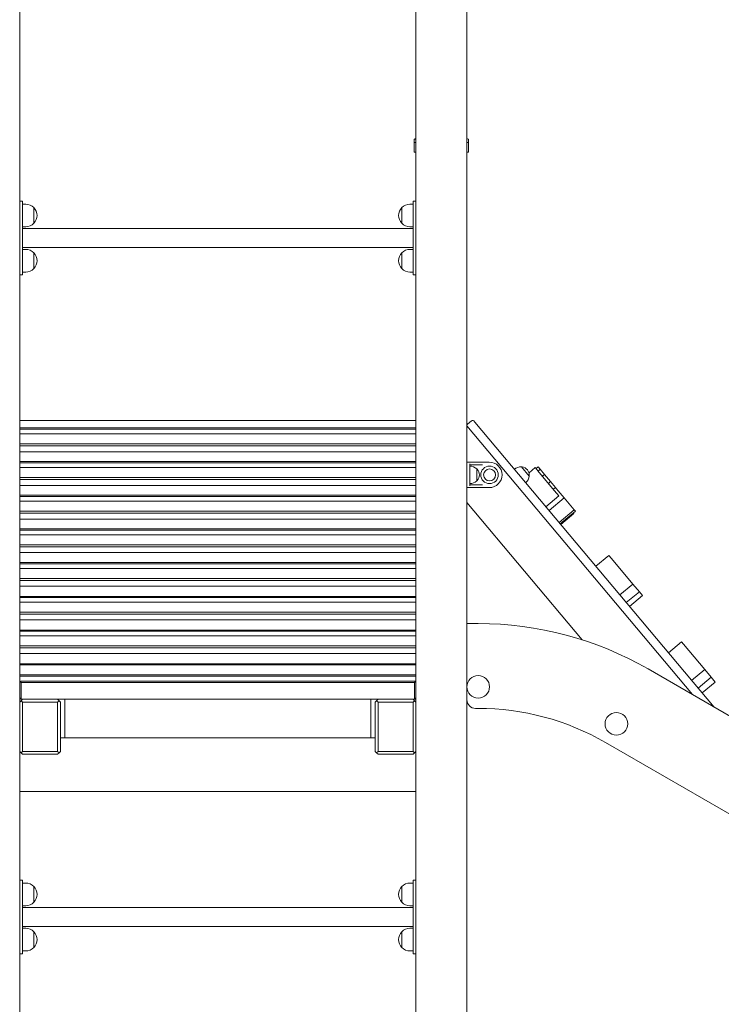
# Model space of a CAD drawing. Units: millimetres. Extents: x 53678 to 54683, y -50011 to -47833.
# Drawn here: x 54203 to 54327, y -49917 to -49743 of the extents above; entities that cross this region are included whole.
import ezdxf

# ---------------------------------------------------------------- set-up
doc = ezdxf.new("R2010")
doc.units = ezdxf.units.MM

# ---------------------------------------------------------------- blocks, each defined once
blk = doc.blocks.new('A$C24CC469A')
at = {"lineweight": 0, "extrusion": (0, 1, 0)}
for p, q in [((340, 109.55), (340, 345.44)), ((410, 24.8), (410, 305.02)), ((419, 24.8), (419, 299.82)), ((409.7, 204.98), (409.7, 205.52)), ((419.3, 205.52), (419.3, 204.98)), ((409.7, 204.98), (409.7, 203.3)), ((419.3, 203.3), (419.3, 204.98)), ((410, 203.3), (409.7, 203.3)), ((419.3, 203.3), (419, 203.3)), ((340, 194.62), (340.5, 194.62)), ((340.5, 194.62), (340.5, 194.02)), ((341.06, 194.12), (340.5, 194.12)), ((340.5, 182.22), (340.5, 194.02)), ((342.49, 190.73), (342.49, 193.5)), ((342.49, 193.5), (342.49, 190.73)), ((407.51, 193.5), (407.51, 190.73)), ((407.51, 190.73), (407.51, 193.5)), ((408.94, 194.12), (409.5, 194.12)), ((409.5, 194.62), (409.5, 194.02)), ((410, 194.62), (409.5, 194.62)), ((409.5, 182.22), (409.5, 194.02)), ((341.06, 190.12), (340.5, 190.12)), ((340.5, 189.8), (409.5, 189.8)), ((408.94, 190.12), (409.5, 190.12)), ((340.5, 186.43), (409.5, 186.43)), ((341.06, 186.12), (340.5, 186.12)), ((342.49, 182.73), (342.49, 185.5)), ((342.49, 185.5), (342.49, 182.73)), ((407.51, 185.5), (407.51, 182.73)), ((407.51, 182.73), (407.51, 185.5)), ((408.94, 186.12), (409.5, 186.12)), ((340, 181.62), (340.5, 181.62)), ((340.5, 182.22), (340.5, 181.62)), ((341.06, 182.12), (340.5, 182.12)), ((408.94, 182.12), (409.5, 182.12)), ((409.5, 182.22), (409.5, 181.62)), ((410, 181.62), (409.5, 181.62)), ((340, 155.89), (410, 155.89)), ((419, 154.92), (458.85, 107.43)), ((419.8, 155.84), (419.11, 155.26)), ((420.22, 155.8), (420.41, 155.57)), ((462.65, 105.24), (420.41, 155.57)), ((410, 154.56), (340, 154.56)), ((340, 154.34), (410, 154.34)), ((340, 153.53), (410, 153.53)), ((410, 151.77), (340, 151.77)), ((410, 151.41), (340, 151.41)), ((340, 150.37), (410, 150.37)), ((410, 148.61), (340, 148.61)), ((340, 148.39), (410, 148.39)), ((419.05, 148.52), (419.53, 148.52)), ((419.5, 148.2), (419.5, 147.58)), ((420.1, 148.52), (419.53, 148.52)), ((419.55, 148.02), (420.1, 148.02)), ((422.27, 148.52), (420.1, 148.52)), ((420.1, 148.02), (421.75, 148.02)), ((422.67, 148.52), (422.27, 148.52)), ((422.95, 148.52), (422.67, 148.52)), ((340, 147.58), (410, 147.58)), ((419.5, 147.58), (419.5, 144.96)), ((420.75, 147.32), (420.75, 145.22)), ((428.67, 147.68), (430.02, 146.07)), ((431.06, 147.55), (429.97, 146.64)), ((431.09, 147.51), (431.06, 147.55)), ((431.79, 146.68), (431.09, 147.51)), ((431.21, 147.37), (431.59, 147.69)), ((431.56, 146.95), (431.95, 147.27)), ((431.95, 147.27), (431.59, 147.69)), ((434.48, 143.47), (431.79, 146.68)), ((431.95, 147.27), (432.72, 146.35)), ((432.34, 146.02), (432.72, 146.35)), ((432.72, 146.35), (433.79, 145.08)), ((410, 145.82), (340, 145.82)), ((410, 145.46), (340, 145.46)), ((419.5, 144.96), (419.5, 144.35)), ((420.1, 144.52), (419.55, 144.52)), ((421.75, 144.52), (420.1, 144.52)), ((433.4, 144.76), (433.79, 145.08)), ((434.65, 144.05), (433.79, 145.08)), ((340, 144.42), (410, 144.42)), ((419.05, 144.02), (419.53, 144.02)), ((419.5, 144.33), (419.5, 144.35)), ((419.53, 144.02), (420.1, 144.02)), ((420.1, 144.02), (422.27, 144.02)), ((422.27, 144.02), (422.67, 144.02)), ((422.67, 144.02), (422.95, 144.02)), ((434.65, 144.05), (434.27, 143.73)), ((435.25, 142.55), (434.48, 143.47)), ((434.83, 143.83), (434.65, 144.05)), ((434.83, 143.83), (435.13, 143.47)), ((435.85, 142.62), (435.13, 143.47)), ((410, 142.66), (340, 142.66)), ((340, 142.44), (410, 142.44)), ((340, 141.63), (410, 141.63)), ((419, 141.38), (439.36, 117.12)), ((432.95, 140.63), (435.25, 142.55)), ((433.52, 139.95), (436.2, 142.2)), ((436.2, 142.2), (435.85, 142.62)), ((437.97, 140.09), (436.2, 142.2)), ((410, 139.87), (340, 139.87)), ((410, 139.51), (340, 139.51)), ((435.29, 137.84), (437.97, 140.09)), ((438.18, 139.84), (435.5, 137.59)), ((437.88, 139.43), (435.58, 137.5)), ((437.88, 139.43), (437.8, 139.51)), ((438.18, 139.84), (437.97, 140.09)), ((340, 138.47), (410, 138.47)), ((410, 136.71), (340, 136.71)), ((340, 136.49), (410, 136.49)), ((340, 135.68), (410, 135.68)), ((410, 133.92), (340, 133.92)), ((410, 133.56), (340, 133.56)), ((340, 132.52), (410, 132.52)), ((410, 130.76), (340, 130.76)), ((340, 130.54), (410, 130.54)), ((444.07, 132.04), (441.77, 130.11)), ((444.53, 131.5), (444.07, 132.04)), ((448.32, 126.97), (444.53, 131.5)), ((340, 129.73), (410, 129.73)), ((410, 127.96), (340, 127.96)), ((410, 127.61), (340, 127.61)), ((340, 126.57), (410, 126.57)), ((446.03, 125.04), (448.32, 126.97)), ((447.16, 123.7), (449.46, 125.62)), ((449.46, 125.62), (448.32, 126.97)), ((450.01, 124.96), (449.46, 125.62)), ((410, 124.8), (340, 124.8)), ((340, 124.59), (410, 124.59)), ((340, 123.78), (410, 123.78)), ((450.01, 124.96), (447.71, 123.03)), ((410, 122.01), (340, 122.01)), ((410, 121.66), (340, 121.66)), ((340, 120.62), (410, 120.62)), ((410, 118.85), (340, 118.85)), ((340, 118.64), (410, 118.64)), ((419, 120), (421, 120)), ((340, 117.83), (410, 117.83)), ((456.91, 116.74), (454.61, 114.82)), ((457.26, 116.32), (456.91, 116.74)), ((410, 116.06), (340, 116.06)), ((410, 115.71), (340, 115.71)), ((461, 111.87), (457.26, 116.32)), ((340, 114.67), (410, 114.67)), ((410, 112.9), (340, 112.9)), ((340, 112.69), (410, 112.69)), ((451, 111.96), (549.04, 55.36)), ((458.7, 109.94), (461, 111.87)), ((462.15, 110.5), (461, 111.87)), ((410, 110.92), (340, 110.92)), ((340, 110.71), (410, 110.71)), ((340.2, 109.75), (340, 109.75)), ((340.12, 109.68), (340, 109.55)), ((340.25, 109.8), (340.12, 109.68)), ((340.25, 109.55), (340.12, 109.68)), ((409.75, 109.8), (340.25, 109.8)), ((409.75, 109.8), (409.87, 109.68)), ((410, 109.8), (409.75, 109.8)), ((409.87, 109.68), (409.75, 109.55)), ((410, 109.55), (409.87, 109.68)), ((459.85, 108.57), (462.15, 110.5)), ((462.87, 109.64), (460.57, 107.72)), ((462.87, 109.64), (462.15, 110.5)), ((340, 109.55), (340, 106.85)), ((340.25, 109.55), (409.75, 109.55)), ((340.25, 106.6), (340.25, 109.55)), ((409.75, 109.55), (409.75, 106.6)), ((410, 106.85), (410, 109.55)), ((410, 109.55), (410, 109.55)), ((340.25, 106.6), (340, 106.85)), ((340, 106.1), (340, 106.85)), ((340.25, 106.35), (340, 106.1)), ((340.25, 106.6), (409.75, 106.6)), ((340.5, 106.6), (340.25, 106.35)), ((340.25, 106.35), (340.5, 106.1)), ((346.95, 106.35), (346.7, 106.6)), ((346.7, 106.1), (346.95, 106.35)), ((347.2, 106.1), (346.95, 106.35)), ((348, 99.82), (348, 106.6)), ((402, 106.6), (402, 99.82)), ((403.05, 106.35), (402.8, 106.1)), ((403.3, 106.6), (403.05, 106.35)), ((403.3, 106.1), (403.05, 106.35)), ((409.75, 106.35), (409.5, 106.6)), ((409.75, 106.35), (409.5, 106.1)), ((410, 106.85), (409.75, 106.6)), ((410, 106.6), (409.75, 106.6)), ((410, 106.1), (409.75, 106.35)), ((340, 106.1), (340, 97.4)), ((340.5, 106.1), (346.7, 106.1)), ((340.5, 97.4), (340.5, 106.1)), ((346.7, 106.1), (346.7, 97.4)), ((347.2, 97.4), (347.2, 106.1)), ((402.8, 106.1), (402.8, 97.4)), ((403.3, 106.1), (409.5, 106.1)), ((403.3, 97.4), (403.3, 106.1)), ((409.5, 106.1), (409.5, 97.4)), ((410, 97.4), (410, 106.1)), ((421, 105), (420.5, 105)), ((347.2, 99.82), (348, 99.82)), ((347.2, 99.82), (402.8, 99.82)), ((402, 99.82), (402.8, 99.82)), ((410, 99.82), (410, 99.82)), ((410, 99.82), (410, 99.82)), ((541.54, 42.37), (443.5, 98.97)), ((340, 97.4), (340.25, 97.15)), ((340, 24.8), (340, 97.4)), ((340.5, 97.4), (340.25, 97.15)), ((340.25, 97.15), (340.5, 96.9)), ((346.7, 97.4), (340.5, 97.4)), ((340.5, 96.9), (346.7, 96.9)), ((346.7, 97.4), (346.95, 97.15)), ((346.7, 96.9), (346.95, 97.15)), ((346.95, 97.15), (347.2, 97.4)), ((402.8, 97.4), (403.05, 97.15)), ((403.3, 97.4), (403.05, 97.15)), ((403.05, 97.15), (403.3, 96.9)), ((409.5, 97.4), (403.3, 97.4)), ((403.3, 96.9), (409.5, 96.9)), ((409.5, 97.4), (409.75, 97.15)), ((409.5, 96.9), (409.75, 97.15)), ((409.75, 97.15), (410, 97.4)), ((410, 90.32), (340, 90.32)), ((340, 74.62), (340.5, 74.62)), ((340.5, 74.62), (340.5, 74.02)), ((341.06, 74.12), (340.5, 74.12)), ((340.5, 62.22), (340.5, 74.02)), ((342.49, 70.73), (342.49, 73.5)), ((342.49, 73.5), (342.49, 70.73)), ((407.51, 73.5), (407.51, 70.73)), ((407.51, 70.73), (407.51, 73.5)), ((408.94, 74.12), (409.5, 74.12)), ((409.5, 74.62), (409.5, 74.02)), ((410, 74.62), (409.5, 74.62)), ((409.5, 62.22), (409.5, 74.02)), ((341.06, 70.12), (340.5, 70.12)), ((340.5, 69.8), (409.5, 69.8)), ((408.94, 70.12), (409.5, 70.12)), ((340.5, 66.43), (409.5, 66.43)), ((341.06, 66.12), (340.5, 66.12)), ((342.49, 62.73), (342.49, 65.5)), ((342.49, 65.5), (342.49, 62.73)), ((407.51, 65.5), (407.51, 62.73)), ((407.51, 62.73), (407.51, 65.5)), ((408.94, 66.12), (409.5, 66.12)), ((340, 61.62), (340.5, 61.62)), ((340.5, 62.22), (340.5, 61.62)), ((341.06, 62.12), (340.5, 62.12)), ((408.94, 62.12), (409.5, 62.12)), ((409.5, 62.22), (409.5, 61.62)), ((410, 61.62), (409.5, 61.62))]:
    blk.add_line(p, q, dxfattribs=at)
at = {"lineweight": 0, "extrusion": (0, 0, -1)}
for centre, radius in [((-423, 146.27), 1.55), ((-423, 146.27), 1.05), ((-421, 108.8), 2), ((-445.4, 102.26), 2)]:
    blk.add_circle(centre, radius, dxfattribs=at)
for centre, radius, start, end in [((-409.8, 205.52), 0.1, 0, 75.9796), ((-414.5, 186.7), 19.5, 75.9796, 76.6576), ((-414.5, 186.7), 19.5, 103.3424, 104.0204), ((-419.2, 205.52), 0.1, 104.0204, 180), ((-341.06, 192.12), 2, 90, 136.0086), ((-341.06, 192.12), 2, 136.0086, 223.9914), ((-408.94, 192.12), 2, 316.0086, 43.9914), ((-408.94, 192.12), 2, 43.9914, 90), ((-341.06, 192.12), 2, 223.9914, 270), ((-408.94, 192.12), 2, 270, 316.0086), ((-341.06, 184.12), 2, 90, 136.0086), ((-341.06, 184.12), 2, 136.0086, 223.9914), ((-408.94, 184.12), 2, 316.0086, 43.9914), ((-408.94, 184.12), 2, 43.9914, 90), ((-341.06, 184.12), 2, 223.9914, 270), ((-408.94, 184.12), 2, 270, 316.0086), ((-419.99, 155.61), 0.3, 50, 140), ((-419.5, 146.01), 1.81, 90, 133.6028), ((-420.67, 147.12), 0.2, 114.6721, 137.1564), ((-419.75, 146.27), 1.45, 137.1564, 222.8436), ((-428.55, 145.87), 1.81, 50, 93.6028), ((-428.73, 147.47), 0.2, 74.6721, 97.1564), ((-428.57, 146.23), 1.45, 97.1564, 182.8436), ((-419.5, 146.53), 1.81, 226.3972, 270), ((-419.55, 144.57), 0.05, 270, 0), ((-420.67, 145.42), 0.2, 222.8436, 245.3279), ((-428.21, 146.27), 1.81, 186.3972, 230), ((-429.82, 146.17), 0.2, 182.8436, 205.3279), ((-419.05, 144.07), 0.05, 270, 0), ((-421, 60), 60, 90, 120), ((-420.5, 106.5), 1.5, 270, 0), ((-341.06, 72.12), 2, 90, 136.0086), ((-341.06, 72.12), 2, 136.0086, 223.9914), ((-408.94, 72.12), 2, 316.0086, 43.9914), ((-408.94, 72.12), 2, 43.9914, 90), ((-341.06, 72.12), 2, 223.9914, 270), ((-408.94, 72.12), 2, 270, 316.0086), ((-341.06, 64.12), 2, 90, 136.0086), ((-341.06, 64.12), 2, 136.0086, 223.9914), ((-408.94, 64.12), 2, 316.0086, 43.9914), ((-408.94, 64.12), 2, 43.9914, 90), ((-341.06, 64.12), 2, 223.9914, 270), ((-408.94, 64.12), 2, 270, 316.0086)]:
    blk.add_arc(centre, radius, start, end, dxfattribs=at)
at = {"lineweight": 0}
for centre, radius, start, end in [((419.3, 155.03), 0.3, 130, 220), ((419.05, 148.47), 0.05, 90, 180), ((419.55, 147.97), 0.05, 90, 180), ((422.95, 146.27), 2.25, 270, 90), ((421, 60), 45, 60, 90)]:
    blk.add_arc(centre, radius, start, end, dxfattribs=at)
for points, knots in [([(409.7, 204.98), (409.7, 204.98), (409.7, 204.98), (409.7, 204.99), (409.71, 205), (409.73, 205.02), (409.74, 205.02), (409.76, 205.03), (409.77, 205.03), (409.78, 205.03)], [-0.0007381, -0.0007381, -0.0007381, -0.0007381, 0, 0, 0.1022701, 0.1022701, 0.1968219, 0.1968219, 0.2347198, 0.2347198, 0.2347198, 0.2347198]), ([(409.8, 205.03), (409.8, 205.03), (409.79, 205.03), (409.79, 205.03), (409.78, 205.03), (409.78, 205.03), (409.78, 205.03)], [1.84339563, 1.84339563, 1.84339563, 1.84339563, 1.86086908, 1.86086908, 1.86086908, 1.87834252, 1.87834252, 1.87834252, 1.87834252]), ([(409.8, 205.03), (409.81, 205.03), (409.82, 205.03), (409.85, 205.02), (409.88, 205.02), (409.94, 205), (409.97, 204.99), (410, 204.98), (410, 204.98), (410, 204.98)], [0.7827764, 0.7827764, 0.7827764, 0.7827764, 0.8154933, 0.8154933, 0.8971177, 0.8971177, 0.9854016, 0.9854016, 0.9860388, 0.9860388, 0.9860388, 0.9860388]), ([(419, 204.98), (419, 204.98), (419, 204.98), (419.03, 204.99), (419.07, 205), (419.13, 205.02), (419.15, 205.02), (419.18, 205.03), (419.19, 205.03), (419.2, 205.03)], [-0.0007381, -0.0007381, -0.0007381, -0.0007381, 0, 0, 0.1022701, 0.1022701, 0.1968219, 0.1968219, 0.2347198, 0.2347198, 0.2347198, 0.2347198]), ([(419.22, 205.03), (419.22, 205.03), (419.22, 205.03), (419.21, 205.03), (419.21, 205.03), (419.2, 205.03), (419.2, 205.03)], [1.84339563, 1.84339563, 1.84339563, 1.84339563, 1.86086908, 1.86086908, 1.86086908, 1.87834252, 1.87834252, 1.87834252, 1.87834252]), ([(419.22, 205.03), (419.23, 205.03), (419.24, 205.03), (419.26, 205.02), (419.28, 205.02), (419.3, 205), (419.3, 204.99), (419.3, 204.98), (419.3, 204.98), (419.3, 204.98)], [0.7827762, 0.7827762, 0.7827762, 0.7827762, 0.8154931, 0.8154931, 0.8971175, 0.8971175, 0.9854014, 0.9854014, 0.9860385, 0.9860385, 0.9860385, 0.9860385]), ([(419.5, 148.21), (419.5, 148.21), (419.5, 148.21), (419.5, 148.2), (419.5, 148.2), (419.5, 148.2), (419.5, 148.2), (419.5, 148.2)], [-0.02402215, -0.02402215, -0.02402215, -0.02402215, -0.01125149, -0.01125149, 0, 0, 0.00131396, 0.00131396, 0.00131396, 0.00131396])]:
    blk.add_open_spline(points, degree=3, knots=knots, dxfattribs=at)
blk.add_open_spline([(419.5, 144.33), (419.5, 144.33), (419.5, 144.33), (419.5, 144.33)], degree=3, dxfattribs=at)

msp = doc.modelspace()

# ---------------------------------------------------------------- block references
msp.add_blockref('A$C24CC469A', (53862.85, -49969.73))

doc.saveas('drawing.dxf')
